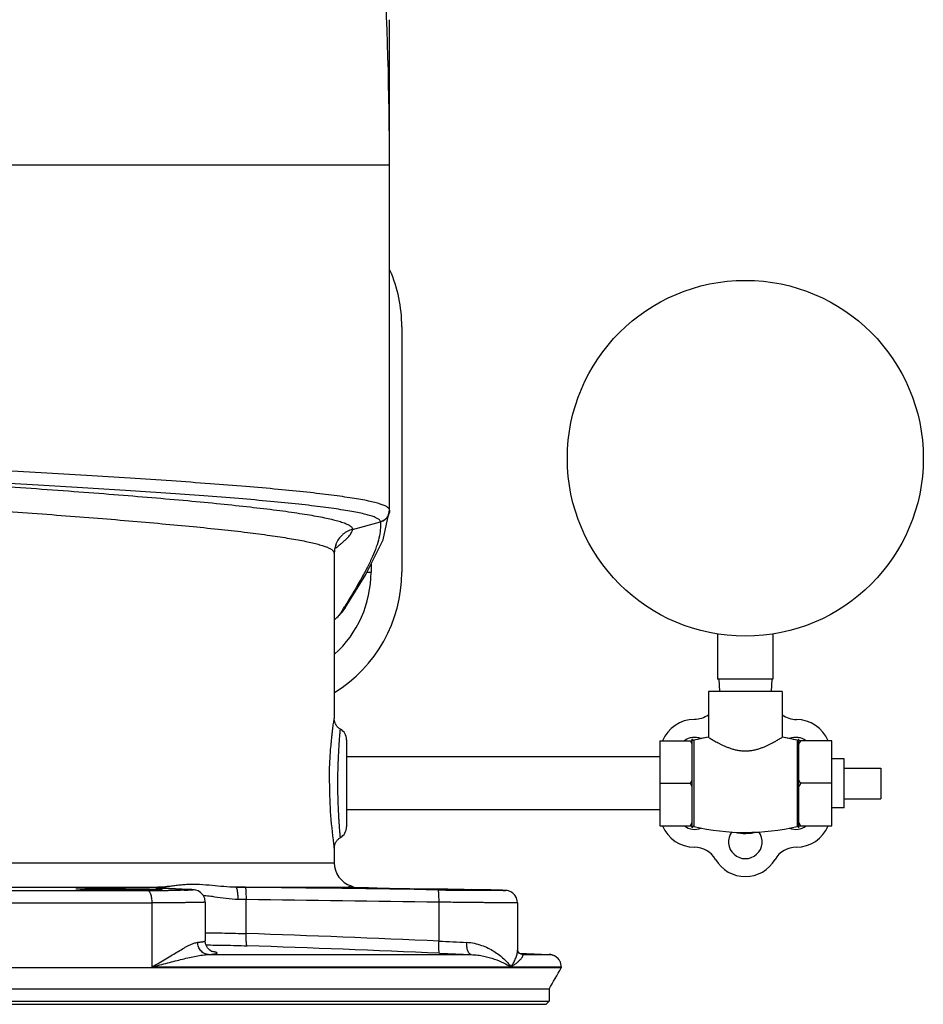
# Model space of a CAD drawing. Units: inches. Extents: x -24 to 81, y -22 to 53.
# Drawn here: x 72 to 81, y 1 to 11 of the extents above; entities that cross this region are included whole.
import ezdxf

# ---------------------------------------------------------------- set-up
doc = ezdxf.new("R2010")
doc.units = ezdxf.units.IN
doc.header["$LTSCALE"] = 1.87
doc.header["$MEASUREMENT"] = 0
doc.layers.get('0').update_dxf_attribs({"linetype": 'CONTINUOUS'})

msp = doc.modelspace()

# ---------------------------------------------------------------- linework, layer by layer
for p, q in [((75.749, 5.799), (75.749, 10.792)), ((66.055, 9.315), (75.749, 9.315)), ((75.874, 7.666), (75.874, 5.166)), ((75.685, 5.496), (75.749, 5.799)), ((75.372, 5.602), (75.656, 5.678)), ((75.656, 5.678), (75.656, 5.679)), ((75.187, 5.359), (75.187, 5.362)), ((75.187, 5.359), (75.187, 5.359)), ((75.187, 5.359), (75.187, 3.676)), ((75.561, 5.248), (75.561, 5.166)), ((75.52, 5.166), (75.561, 5.166)), ((79.09, 4.535), (79.09, 4.076)), ((79.653, 4.535), (79.653, 4.076)), ((79.653, 4.076), (79.09, 4.076)), ((79.102, 4.076), (79.108, 3.951)), ((79.642, 4.076), (79.635, 3.951)), ((79.747, 3.951), (78.997, 3.951)), ((78.997, 3.951), (78.997, 3.486)), ((79.747, 3.951), (79.747, 3.486)), ((75.312, 3.459), (75.312, 2.572)), ((78.502, 3.449), (78.832, 3.449)), ((78.502, 3.449), (78.502, 2.583)), ((78.832, 2.563), (78.832, 3.468)), ((78.997, 3.486), (78.847, 3.456)), ((78.847, 3.456), (78.847, 2.575)), ((79.899, 3.456), (79.747, 3.486)), ((79.899, 3.456), (79.899, 2.576)), ((79.917, 2.562), (79.917, 3.469)), ((80.252, 3.449), (79.917, 3.449)), ((80.252, 2.583), (80.252, 3.449)), ((78.502, 3.286), (75.312, 3.286)), ((80.377, 3.266), (80.252, 3.266)), ((80.377, 2.766), (80.377, 3.266)), ((80.377, 3.172), (80.752, 3.172)), ((80.752, 3.172), (80.752, 2.859)), ((78.502, 3.016), (78.812, 3.016)), ((80.252, 3.016), (79.937, 3.016)), ((80.377, 2.859), (80.752, 2.859)), ((78.502, 2.746), (75.312, 2.746)), ((80.377, 2.766), (80.252, 2.766)), ((78.502, 2.583), (78.832, 2.583)), ((79.917, 2.583), (80.252, 2.583)), ((75.187, 2.355), (75.186, 2.36)), ((75.187, 2.36), (75.187, 2.208)), ((71.624, 2.208), (75.187, 2.208)), ((68.213, 1.924), (73.285, 1.924)), ((71.749, 1.958), (73.421, 1.958)), ((73.393, 1.951), (73.392, 1.951)), ((73.407, 1.949), (73.445, 1.947)), ((73.449, 1.959), (73.433, 1.958)), ((73.449, 1.947), (73.445, 1.947)), ((73.445, 1.947), (73.449, 1.947)), ((73.449, 1.947), (73.691, 1.936)), ((73.696, 1.936), (73.691, 1.936)), ((74.185, 1.958), (75.343, 1.958)), ((74.282, 1.957), (74.185, 1.958)), ((75.342, 1.966), (75.341, 1.965)), ((75.341, 1.965), (75.341, 1.965)), ((75.344, 1.958), (75.343, 1.958)), ((75.622, 1.952), (75.739, 1.95)), ((75.739, 1.95), (76.177, 1.942)), ((76.245, 1.933), (76.177, 1.934)), ((76.3, 1.932), (76.245, 1.933)), ((76.617, 1.926), (76.558, 1.926)), ((76.709, 1.931), (76.585, 1.934)), ((76.611, 1.933), (76.615, 1.933)), ((76.781, 1.93), (76.709, 1.931)), ((76.837, 1.928), (76.781, 1.93)), ((76.878, 1.927), (76.837, 1.928)), ((76.898, 1.927), (76.878, 1.927)), ((73.872, 1.806), (73.872, 1.413)), ((73.872, 1.806), (73.872, 1.806)), ((74.291, 1.832), (74.207, 1.833)), ((74.291, 1.486), (74.291, 1.832)), ((76.253, 1.409), (76.253, 1.805)), ((77.05, 1.821), (77.05, 1.821)), ((68.166, 1.799), (73.332, 1.799)), ((73.332, 1.147), (73.332, 1.799)), ((77.052, 1.8), (77.052, 1.315)), ((73.872, 1.413), (73.872, 1.413)), ((77.052, 1.315), (77.052, 1.316)), ((77.054, 1.308), (77.052, 1.315)), ((77.074, 1.283), (77.054, 1.308)), ((77.069, 1.288), (77.054, 1.308)), ((73.906, 1.272), (76.581, 1.272)), ((77.069, 1.288), (77.373, 1.272)), ((77.1, 1.272), (77.074, 1.283)), ((77.105, 1.272), (77.1, 1.272)), ((77.1, 1.272), (77.1, 1.272)), ((77.105, 1.272), (77.101, 1.272)), ((77.105, 1.272), (77.381, 1.272)), ((77.381, 1.272), (77.373, 1.272)), ((77.498, 1.138), (64, 1.138)), ((73.332, 1.147), (77.498, 1.147)), ((77.498, 1.147), (77.498, 1.138)), ((64.124, 0.922), (77.374, 0.922)), ((77.374, 0.922), (77.374, 0.797)), ((64.124, 0.797), (77.374, 0.797)), ((64.155, 0.766), (77.343, 0.766)), ((77.374, 0.797), (77.343, 0.766))]:
    msp.add_line(p, q)
for points in [[(75.187, 5.359), (75.199, 5.427), (75.21, 5.448)], [(75.299, 4.802), (75.509, 5.144), (75.685, 5.496)], [(75.249, 3.568), (75.248, 3.569), (75.242, 3.572), (75.236, 3.576), (75.231, 3.58), (75.226, 3.585), (75.221, 3.589), (75.217, 3.594), (75.213, 3.599), (75.21, 3.604), (75.206, 3.608), (75.203, 3.613), (75.201, 3.618), (75.198, 3.623), (75.196, 3.628), (75.194, 3.633), (75.193, 3.638), (75.191, 3.643), (75.19, 3.647), (75.189, 3.652), (75.188, 3.657), (75.187, 3.661), (75.187, 3.666), (75.187, 3.67), (75.187, 3.674), (75.187, 3.676)], [(75.19, 2.383), (75.191, 2.387), (75.192, 2.391), (75.193, 2.395), (75.195, 2.4), (75.196, 2.404), (75.199, 2.409), (75.201, 2.413), (75.203, 2.418), (75.206, 2.422), (75.209, 2.427), (75.213, 2.431), (75.216, 2.436), (75.22, 2.441), (75.225, 2.445), (75.229, 2.449), (75.234, 2.454), (75.24, 2.458), (75.246, 2.461), (75.249, 2.464)], [(75.187, 2.355), (75.187, 2.359), (75.187, 2.363), (75.187, 2.366), (75.187, 2.37), (75.188, 2.374), (75.189, 2.378), (75.19, 2.383)], [(73.431, 1.948), (73.417, 1.949), (73.407, 1.95), (73.399, 1.95), (73.393, 1.951)], [(73.696, 1.936), (73.447, 1.947), (73.431, 1.948)], [(73.746, 1.933), (73.736, 1.934), (73.725, 1.935), (73.712, 1.935), (73.696, 1.936)], [(73.872, 1.806), (73.867, 1.843), (73.85, 1.878), (73.826, 1.904), (73.8, 1.92), (73.778, 1.928), (73.765, 1.931), (73.755, 1.932), (73.746, 1.933)], [(77.052, 1.8), (77.05, 1.821), (77.041, 1.851), (77.026, 1.876), (77.006, 1.897), (76.984, 1.911), (76.962, 1.92), (76.947, 1.923), (76.938, 1.925), (76.933, 1.925), (76.929, 1.925), (76.924, 1.926), (76.919, 1.926), (76.913, 1.926), (76.898, 1.927)], [(73.919, 1.317), (73.895, 1.342), (73.877, 1.38), (73.872, 1.413)], [(73.946, 1.302), (73.947, 1.301), (73.947, 1.301), (73.938, 1.305), (73.919, 1.317)]]:
    msp.add_lwpolyline(points)
msp.add_circle((79.372, 6.326), 1.812)
for centre, radius, start, end in [((37.031, 9.315), 38.718, 0, 6.4988), ((74.436, 7.666), 1.438, 0, 23.6249), ((75.436, 5.361), 0.249, 161.2045, 179.9358), ((75.433, 5.362), 0.246, 158.7757, 161.1789), ((74.072, 6.903), 1.87, 307.2329, 308.3971), ((74.436, 5.166), 1.438, 301.58, 360), ((74.436, 5.166), 1.125, 312.0242, 360), ((59.132, 14.762), 18.977, 328.0755, 328.3992), ((73.989, 6.032), 1.806, 311.5802, 313.7553), ((74.958, 5.018), 0.404, 313.8381, 327.6356), ((78.851, 3.918), 0.25, 270.4754, 305.7073), ((79.894, 3.916), 0.25, 233.9413, 269.7603), ((78.856, 3.313), 0.354, 90.4754, 157.5096), ((79.891, 3.316), 0.35, 22.4008, 89.7603), ((75.187, 3.46), 0.125, 359.9981, 60.195), ((78.856, 3.313), 0.171, 68.3622, 127.2828), ((78.844, 3.468), 0.0124, 180, 282.9034), ((79.372, 1.165), 2.35, 99.1804, 102.9034), ((79.372, 1.165), 2.35, 77.0262, 80.8196), ((79.887, 3.313), 0.171, 52.7172, 112.3644), ((79.902, 3.469), 0.0141, 257.0262, 360), ((79.902, 3.469), 0.0141, 257.0262, 360), ((79.487, 3.013), 4.35, 179.9618, 188.6308), ((75.187, 2.572), 0.125, 299.8047, 0.0019), ((78.852, 2.716), 0.35, 202.4063, 270), ((78.856, 2.718), 0.171, 232.7172, 292.5648), ((78.844, 2.563), 0.0124, 77.0966, 180), ((79.372, 4.866), 2.35, 257.0966, 282.9738), ((79.372, 2.42), 0.171, 143.7516, 36.2102), ((79.372, 3.016), 0.51, 257.9022, 283.4424), ((79.887, 2.718), 0.171, 247.4269, 307.2828), ((79.891, 2.716), 0.35, 270, 337.5965), ((79.902, 2.562), 0.0141, 0, 102.9738), ((79.902, 2.562), 0.0141, 0, 102.9738), ((78.852, 2.116), 0.25, 30, 90), ((79.891, 2.116), 0.25, 90, 150), ((75.437, 2.208), 0.25, 180, 251.5681), ((79.372, 2.416), 0.35, 210, 330), ((73.288, 38.355), 36.431, 269.9956, 270.1552), ((73.32, 28.087), 26.163, 270.1456, 270.3839), ((73.415, 2.322), 0.364, 270.9852, 272.852), ((73.419, 1.845), 0.113, 79.6874, 89.104), ((73.419, 1.843), 0.115, 73.908, 79.6955), ((73.419, 1.844), 0.114, 64.594, 73.9249), ((73.588, 5.426), 3.5, 271.1291, 271.7841), ((65.02, -758.927), 760.941, 89.154828, 89.302568), ((75.307, 2.036), 0.0784, 289.1753, 295.7639), ((75.312, 1.841), 0.123, 74.8532, 80.1798), ((75.312, 1.854), 0.125, 55.9011, 70.5323), ((75.269, -54.292), 56.239, 88.738, 89.075), ((77.534, 89.718), 87.797, 269.15841, 269.36317), ((76.937, 48.736), 46.809, 269.2207, 269.3593), ((76.727, 29.398), 27.469, 269.3464, 269.5427), ((73.774, 0.814), 1.061, 84.2996, 85.7716), ((65.023, -759.355), 761.243, 89.154754, 89.302413), ((65.789, -240.12), 241.756, 87.51916, 87.98443), ((77.797, 32.92), 31.549, 267.1957, 267.7087), ((65.781, -240.472), 241.984, 87.51843, 87.98304), ((73.847, 0.709), 0.603, 80.1234, 80.3788), ((78.022, 42.424), 41.177, 267.5451, 267.994), ((77.374, 1.148), 0.124, 69.7712, 87.0205), ((77.375, 1.149), 0.123, 64.4016, 69.7697), ((77.374, 1.149), 0.123, 47.3101, 64.3913), ((49.309, 17.119), 32.404, 330.0056, 330.4507)]:
    msp.add_arc(centre, radius, start, end)
for points, knots in [([(75.749, 5.799), (75.749, 5.802), (75.748, 5.808), (75.743, 5.815), (75.735, 5.823), (75.724, 5.831), (75.711, 5.838), (75.694, 5.846), (75.675, 5.853), (75.643, 5.864), (75.596, 5.877), (75.531, 5.892), (75.454, 5.907), (75.365, 5.921), (75.266, 5.936), (75.156, 5.951), (75.035, 5.966), (74.854, 5.986), (74.603, 6.011), (74.275, 6.04), (73.912, 6.068), (73.519, 6.096), (73.1, 6.124), (72.657, 6.151), (72.197, 6.178), (71.559, 6.214), (71.074, 6.239), (70.749, 6.255)], [0, 0, 0, 0, 0.001546, 0.003306, 0.00543, 0.008005, 0.011079, 0.01468, 0.018823, 0.023518, 0.034581, 0.047884, 0.063419, 0.081164, 0.101086, 0.123144, 0.147289, 0.17347, 0.23169, 0.297266, 0.369582, 0.447946, 0.53161, 0.619773, 0.711582, 0.806162, 1, 1, 1, 1]), ([(75.656, 5.679), (75.656, 5.681), (75.655, 5.687), (75.65, 5.695), (75.642, 5.702), (75.631, 5.71), (75.617, 5.717), (75.601, 5.725), (75.581, 5.732), (75.55, 5.743), (75.503, 5.756), (75.438, 5.77), (75.363, 5.785), (75.276, 5.8), (75.178, 5.814), (75.07, 5.829), (74.951, 5.844), (74.773, 5.864), (74.526, 5.888), (74.204, 5.917), (73.849, 5.945), (73.463, 5.973), (73.052, 6), (72.618, 6.027), (72.167, 6.054), (71.542, 6.089), (71.068, 6.114), (70.749, 6.131)], [0, 0, 0, 0, 0.001576, 0.003385, 0.005567, 0.008204, 0.011339, 0.015, 0.019201, 0.023952, 0.035119, 0.048515, 0.064133, 0.08195, 0.101933, 0.124042, 0.14823, 0.174443, 0.232701, 0.298282, 0.370571, 0.44888, 0.532462, 0.620516, 0.712189, 0.806602, 1, 1, 1, 1]), ([(70.765, 6.11), (71.066, 6.091), (71.655, 6.052), (72.381, 6.001), (72.936, 5.959), (73.322, 5.927), (73.685, 5.896), (74.018, 5.864), (74.321, 5.832), (74.552, 5.805), (74.719, 5.783), (74.83, 5.766), (74.931, 5.75), (75.022, 5.734), (75.103, 5.718), (75.174, 5.702), (75.234, 5.686), (75.277, 5.672), (75.306, 5.66), (75.323, 5.652), (75.338, 5.644), (75.351, 5.636), (75.36, 5.628), (75.367, 5.619), (75.371, 5.611), (75.372, 5.605), (75.372, 5.602)], [0, 0, 0, 0, 0.194031, 0.380312, 0.468361, 0.551889, 0.63011, 0.702288, 0.767738, 0.82585, 0.851983, 0.876087, 0.898108, 0.917998, 0.935722, 0.951246, 0.964552, 0.975641, 0.980362, 0.984542, 0.988194, 0.99134, 0.994015, 0.996277, 0.998222, 1, 1, 1, 1]), ([(70.749, 5.862), (71.022, 5.844), (71.559, 5.807), (72.221, 5.759), (72.73, 5.72), (73.088, 5.691), (73.426, 5.661), (73.741, 5.632), (74.03, 5.602), (74.292, 5.573), (74.49, 5.547), (74.633, 5.526), (74.728, 5.511), (74.815, 5.496), (74.893, 5.481), (74.962, 5.466), (75.021, 5.451), (75.072, 5.436), (75.108, 5.423), (75.133, 5.412), (75.147, 5.404), (75.16, 5.397), (75.167, 5.391), (75.17, 5.388)], [0, 0, 0, 0, 0.184223, 0.362132, 0.446817, 0.527676, 0.604022, 0.675206, 0.740625, 0.799729, 0.852026, 0.875488, 0.897095, 0.916804, 0.934584, 0.950403, 0.964241, 0.976092, 0.985965, 0.990172, 0.993902, 0.99717, 1, 1, 1, 1]), ([(75.749, 5.799), (75.749, 5.785), (75.746, 5.765), (75.735, 5.74), (75.724, 5.722), (75.71, 5.707), (75.688, 5.69), (75.669, 5.682), (75.656, 5.678)], [0, 0, 0, 0, 0.249098, 0.374437, 0.499597, 0.624797, 0.75027, 1, 1, 1, 1]), ([(75.656, 5.679), (75.669, 5.682), (75.688, 5.691), (75.71, 5.708), (75.724, 5.723), (75.735, 5.74), (75.746, 5.765), (75.749, 5.786), (75.749, 5.799)], [0, 0, 0, 0, 0.249607, 0.375085, 0.500284, 0.625443, 0.750804, 1, 1, 1, 1]), ([(75.656, 5.678), (75.658, 5.652), (75.657, 5.596), (75.642, 5.511), (75.615, 5.419), (75.575, 5.32), (75.522, 5.211), (75.457, 5.091), (75.38, 4.959), (75.324, 4.867), (75.294, 4.818)], [0, 0, 0, 0, 0.084521, 0.175111, 0.275153, 0.387476, 0.514361, 0.657717, 0.819162, 1, 1, 1, 1]), ([(75.372, 5.602), (75.353, 5.597), (75.326, 5.586), (75.292, 5.566), (75.262, 5.541), (75.229, 5.504), (75.21, 5.47), (75.203, 5.451)], [0, 0, 0, 0, 0.250087, 0.375484, 0.500729, 0.750452, 1, 1, 1, 1]), ([(75.233, 5.437), (75.244, 5.446), (75.264, 5.462), (75.291, 5.486), (75.315, 5.509), (75.335, 5.53), (75.35, 5.549), (75.365, 5.572), (75.372, 5.591), (75.372, 5.602)], [0, 0, 0, 0, 0.184301, 0.35054, 0.498901, 0.629751, 0.743805, 0.842236, 1, 1, 1, 1]), ([(75.17, 5.388), (75.173, 5.386), (75.177, 5.382), (75.182, 5.375), (75.185, 5.369), (75.186, 5.364), (75.187, 5.362)], [0, 0, 0, 0, 0.296982, 0.556833, 0.787419, 1, 1, 1, 1]), ([(75.137, 3.016), (75.137, 3.059), (75.138, 3.144), (75.143, 3.266), (75.15, 3.364), (75.157, 3.435), (75.161, 3.483), (75.166, 3.526), (75.172, 3.574), (75.177, 3.614), (75.182, 3.644), (75.184, 3.656), (75.185, 3.663), (75.185, 3.668), (75.186, 3.673), (75.186, 3.674), (75.187, 3.676), (75.187, 3.676)], [0, 0, 0, 0, 0.195395, 0.383461, 0.556734, 0.635718, 0.708507, 0.774389, 0.832732, 0.924658, 0.95743, 0.970384, 0.981021, 0.989318, 0.995252, 0.998813, 1, 1, 1, 1]), ([(75.223, 3.016), (75.223, 3.052), (75.224, 3.123), (75.227, 3.226), (75.231, 3.321), (75.236, 3.403), (75.24, 3.463), (75.243, 3.502), (75.245, 3.525), (75.247, 3.541), (75.248, 3.551), (75.248, 3.557), (75.249, 3.561), (75.249, 3.565), (75.249, 3.566), (75.249, 3.568), (75.249, 3.568)], [0, 0, 0, 0, 0.196962, 0.386129, 0.559767, 0.711168, 0.834556, 0.884317, 0.925568, 0.957958, 0.970756, 0.981262, 0.989454, 0.995313, 0.998828, 1, 1, 1, 1]), ([(78.832, 3.412), (78.83, 3.415), (78.824, 3.427), (78.817, 3.44), (78.812, 3.449)], [0, 0, 0, 0, 0.249373, 1, 1, 1, 1]), ([(78.997, 3.486), (79.006, 3.479), (79.028, 3.466), (79.065, 3.444), (79.101, 3.425), (79.134, 3.408), (79.163, 3.395), (79.194, 3.382), (79.226, 3.37), (79.261, 3.36), (79.29, 3.354), (79.315, 3.35), (79.334, 3.348), (79.353, 3.347), (79.372, 3.346), (79.391, 3.347), (79.41, 3.348), (79.428, 3.35), (79.453, 3.354), (79.483, 3.36), (79.517, 3.37), (79.55, 3.382), (79.58, 3.395), (79.609, 3.408), (79.643, 3.425), (79.678, 3.444), (79.715, 3.466), (79.737, 3.479), (79.747, 3.486)], [0, 0, 0, 0, 0.043422, 0.093577, 0.157964, 0.194446, 0.233311, 0.274253, 0.316993, 0.361258, 0.406751, 0.429861, 0.453142, 0.47654, 0.5, 0.523459, 0.546857, 0.570138, 0.593248, 0.63874, 0.683005, 0.725745, 0.766687, 0.805553, 0.842035, 0.906422, 0.956578, 1, 1, 1, 1]), ([(79.917, 3.412), (79.918, 3.415), (79.925, 3.427), (79.931, 3.44), (79.937, 3.449)], [0, 0, 0, 0, 0.249373, 1, 1, 1, 1]), ([(75.249, 2.464), (75.249, 2.464), (75.249, 2.464), (75.249, 2.465), (75.249, 2.467), (75.249, 2.47), (75.248, 2.474), (75.248, 2.48), (75.247, 2.487), (75.246, 2.495), (75.245, 2.509), (75.243, 2.529), (75.241, 2.556), (75.239, 2.588), (75.236, 2.624), (75.234, 2.664), (75.231, 2.724), (75.227, 2.805), (75.224, 2.908), (75.223, 2.979), (75.223, 3.016)], [0, 0, 0, 0, 0.001172, 0.002638, 0.004689, 0.010549, 0.018742, 0.029248, 0.042047, 0.057117, 0.074438, 0.11569, 0.165451, 0.223341, 0.288841, 0.361363, 0.440242, 0.613878, 0.803042, 1, 1, 1, 1]), ([(78.812, 3.016), (78.813, 3.019), (78.82, 3.031), (78.827, 3.043), (78.832, 3.053)], [0, 0, 0, 0, 0.250644, 1, 1, 1, 1]), ([(78.832, 2.979), (78.83, 2.982), (78.824, 2.994), (78.817, 3.007), (78.812, 3.016)], [0, 0, 0, 0, 0.249373, 1, 1, 1, 1]), ([(79.937, 3.016), (79.935, 3.019), (79.928, 3.031), (79.921, 3.043), (79.917, 3.053)], [0, 0, 0, 0, 0.250644, 1, 1, 1, 1]), ([(79.917, 2.979), (79.918, 2.982), (79.925, 2.994), (79.931, 3.007), (79.937, 3.016)], [0, 0, 0, 0, 0.249373, 1, 1, 1, 1]), ([(78.812, 2.583), (78.813, 2.586), (78.82, 2.598), (78.827, 2.61), (78.832, 2.62)], [0, 0, 0, 0, 0.250644, 1, 1, 1, 1]), ([(79.937, 2.583), (79.935, 2.586), (79.928, 2.598), (79.921, 2.61), (79.917, 2.62)], [0, 0, 0, 0, 0.250644, 1, 1, 1, 1]), ([(72.56, 1.94), (72.56, 1.94), (72.56, 1.94), (72.56, 1.94), (72.561, 1.94), (72.563, 1.941), (72.565, 1.941), (72.569, 1.941), (72.573, 1.942), (72.579, 1.942), (72.586, 1.942), (72.593, 1.942), (72.602, 1.943), (72.616, 1.943), (72.635, 1.943), (72.66, 1.944), (72.689, 1.944), (72.721, 1.944), (72.755, 1.945), (72.792, 1.945), (72.844, 1.945), (72.913, 1.945), (72.969, 1.944), (72.997, 1.944)], [0, 0, 0, 0, 0.000504, 0.001489, 0.00304, 0.005176, 0.011225, 0.01965, 0.03043, 0.043533, 0.058929, 0.076585, 0.096468, 0.118535, 0.168973, 0.227393, 0.293274, 0.365961, 0.444724, 0.528828, 0.617478, 0.805114, 1, 1, 1, 1]), ([(72.997, 1.93), (72.969, 1.93), (72.913, 1.931), (72.844, 1.931), (72.792, 1.932), (72.755, 1.933), (72.721, 1.933), (72.689, 1.934), (72.66, 1.935), (72.635, 1.935), (72.616, 1.936), (72.602, 1.936), (72.593, 1.937), (72.586, 1.937), (72.579, 1.938), (72.573, 1.938), (72.569, 1.938), (72.565, 1.939), (72.563, 1.939), (72.561, 1.939), (72.56, 1.939), (72.56, 1.94), (72.56, 1.94), (72.56, 1.94)], [0, 0, 0, 0, 0.194861, 0.382474, 0.471114, 0.55521, 0.633967, 0.70665, 0.77253, 0.830954, 0.881397, 0.903469, 0.923356, 0.941018, 0.95642, 0.969531, 0.980318, 0.988752, 0.994809, 0.996949, 0.998505, 0.999494, 1, 1, 1, 1]), ([(72.997, 1.944), (73.026, 1.944), (73.082, 1.943), (73.15, 1.943), (73.203, 1.942), (73.24, 1.941), (73.274, 1.941), (73.306, 1.94), (73.334, 1.939), (73.36, 1.938), (73.379, 1.938), (73.393, 1.937), (73.401, 1.937), (73.409, 1.937), (73.416, 1.936), (73.421, 1.936), (73.426, 1.935), (73.43, 1.935), (73.432, 1.935), (73.434, 1.935), (73.434, 1.934), (73.435, 1.934), (73.435, 1.934), (73.435, 1.934)], [0, 0, 0, 0, 0.194868, 0.382487, 0.471131, 0.55523, 0.633991, 0.706677, 0.772562, 0.830989, 0.881436, 0.903508, 0.923397, 0.941059, 0.956462, 0.969572, 0.980359, 0.98879, 0.994843, 0.99698, 0.99853, 0.999511, 1, 1, 1, 1]), ([(73.328, 1.93), (73.305, 1.93), (73.256, 1.93), (73.145, 1.929), (73.058, 1.93), (72.997, 1.93)], [0, 0, 0, 0, 0.207074, 0.450292, 1, 1, 1, 1]), ([(73.332, 1.799), (73.332, 1.807), (73.332, 1.823), (73.329, 1.846), (73.325, 1.867), (73.319, 1.886), (73.312, 1.902), (73.305, 1.912), (73.299, 1.918), (73.295, 1.921), (73.29, 1.923), (73.287, 1.924), (73.285, 1.924)], [0, 0, 0, 0, 0.170049, 0.335338, 0.489771, 0.628993, 0.749674, 0.850187, 0.893112, 0.931731, 0.966935, 1, 1, 1, 1]), ([(73.435, 1.934), (73.435, 1.934), (73.435, 1.934), (73.434, 1.934), (73.433, 1.933), (73.431, 1.933), (73.428, 1.933), (73.424, 1.933), (73.419, 1.932), (73.413, 1.932), (73.407, 1.932), (73.4, 1.932), (73.389, 1.931), (73.373, 1.931), (73.351, 1.931), (73.336, 1.93), (73.328, 1.93)], [0, 0, 0, 0, 0.001743, 0.005092, 0.017564, 0.038012, 0.066504, 0.102991, 0.147381, 0.199578, 0.259483, 0.326996, 0.402014, 0.573951, 0.7738, 1, 1, 1, 1]), ([(73.383, 1.956), (73.381, 1.956), (73.378, 1.956), (73.375, 1.955), (73.373, 1.955), (73.372, 1.955), (73.37, 1.955), (73.37, 1.954), (73.369, 1.954), (73.369, 1.954), (73.369, 1.954), (73.369, 1.954), (73.369, 1.953), (73.37, 1.953), (73.371, 1.953), (73.372, 1.953), (73.374, 1.952), (73.376, 1.952), (73.378, 1.952), (73.379, 1.952)], [0, 0, 0, 0, 0.233119, 0.327411, 0.406876, 0.471555, 0.521547, 0.557099, 0.569679, 0.579081, 0.585927, 0.591731, 0.608105, 0.637111, 0.680298, 0.738069, 0.810573, 0.897874, 1, 1, 1, 1]), ([(73.379, 1.952), (73.382, 1.951), (73.392, 1.95), (73.401, 1.95), (73.407, 1.949)], [0, 0, 0, 0, 0.419402, 1, 1, 1, 1]), ([(73.421, 1.958), (73.414, 1.958), (73.401, 1.957), (73.388, 1.957), (73.383, 1.956)], [0, 0, 0, 0, 0.577831, 1, 1, 1, 1]), ([(73.492, 1.964), (73.488, 1.964), (73.474, 1.962), (73.459, 1.96), (73.449, 1.959)], [0, 0, 0, 0, 0.25898, 1, 1, 1, 1]), ([(73.943, 1.975), (73.901, 1.979), (73.838, 1.984), (73.756, 1.986), (73.698, 1.985), (73.643, 1.982), (73.59, 1.977), (73.54, 1.97), (73.508, 1.966), (73.492, 1.964)], [0, 0, 0, 0, 0.281893, 0.415483, 0.543963, 0.667133, 0.784646, 0.89591, 1, 1, 1, 1]), ([(73.657, 1.927), (73.633, 1.926), (73.579, 1.925), (73.525, 1.925), (73.496, 1.925)], [0, 0, 0, 0, 0.445556, 1, 1, 1, 1]), ([(73.691, 1.936), (73.696, 1.936), (73.704, 1.936), (73.715, 1.935), (73.725, 1.935), (73.733, 1.934), (73.739, 1.933), (73.743, 1.933), (73.746, 1.932), (73.747, 1.932), (73.748, 1.932), (73.748, 1.932), (73.748, 1.932), (73.748, 1.931), (73.748, 1.931), (73.748, 1.931), (73.748, 1.931), (73.747, 1.931), (73.747, 1.931), (73.745, 1.93), (73.744, 1.93), (73.742, 1.93), (73.739, 1.93), (73.736, 1.929), (73.732, 1.929), (73.727, 1.929), (73.719, 1.928), (73.709, 1.928), (73.701, 1.928), (73.697, 1.928)], [0, 0, 0, 0, 0.118144, 0.221699, 0.310386, 0.383933, 0.442077, 0.484685, 0.500179, 0.511827, 0.519695, 0.522278, 0.524068, 0.525356, 0.526782, 0.528865, 0.531793, 0.53563, 0.540403, 0.552803, 0.569043, 0.589136, 0.613083, 0.640882, 0.672527, 0.708005, 0.790368, 0.88777, 1, 1, 1, 1]), ([(74.185, 1.958), (74.144, 1.958), (74.063, 1.963), (73.983, 1.971), (73.943, 1.975)], [0, 0, 0, 0, 0.51283, 1, 1, 1, 1]), ([(74.207, 1.833), (74.207, 1.841), (74.207, 1.857), (74.206, 1.88), (74.204, 1.901), (74.202, 1.917), (74.2, 1.929), (74.198, 1.936), (74.196, 1.942), (74.194, 1.948), (74.192, 1.952), (74.19, 1.955), (74.188, 1.957), (74.186, 1.958), (74.185, 1.958)], [0, 0, 0, 0, 0.185655, 0.365218, 0.531134, 0.677669, 0.742093, 0.799949, 0.850839, 0.894427, 0.930547, 0.959458, 0.98196, 1, 1, 1, 1]), ([(74.291, 1.832), (74.292, 1.84), (74.292, 1.856), (74.291, 1.879), (74.291, 1.9), (74.29, 1.919), (74.288, 1.934), (74.287, 1.944), (74.285, 1.951), (74.285, 1.954), (74.284, 1.955), (74.283, 1.956), (74.283, 1.957), (74.282, 1.957)], [0, 0, 0, 0, 0.191166, 0.375885, 0.546152, 0.6958, 0.819412, 0.912703, 0.94687, 0.972492, 0.982154, 0.98981, 1, 1, 1, 1]), ([(75.333, 1.962), (75.333, 1.962), (75.332, 1.962), (75.332, 1.961), (75.332, 1.961), (75.332, 1.961), (75.332, 1.96), (75.333, 1.96), (75.335, 1.959), (75.337, 1.959), (75.339, 1.958), (75.341, 1.958), (75.343, 1.958)], [0, 0, 0, 0, 0.040449, 0.072403, 0.097189, 0.11776, 0.164947, 0.244125, 0.364043, 0.528197, 0.739301, 1, 1, 1, 1]), ([(75.353, 1.972), (75.353, 1.972), (75.353, 1.972), (75.353, 1.972), (75.352, 1.971), (75.35, 1.97), (75.349, 1.969), (75.346, 1.968), (75.344, 1.966), (75.342, 1.966)], [0, 0, 0, 0, 0.016052, 0.064225, 0.144521, 0.256913, 0.400509, 0.573418, 1, 1, 1, 1]), ([(75.343, 1.958), (75.358, 1.958), (75.394, 1.957), (75.487, 1.955), (75.565, 1.953), (75.622, 1.952)], [0, 0, 0, 0, 0.16089, 0.388181, 1, 1, 1, 1]), ([(75.739, 1.944), (75.739, 1.944), (75.74, 1.944), (75.74, 1.944), (75.741, 1.944), (75.742, 1.944), (75.743, 1.945), (75.744, 1.945), (75.746, 1.945), (75.749, 1.945), (75.753, 1.945), (75.759, 1.945), (75.765, 1.945), (75.773, 1.945), (75.782, 1.945), (75.791, 1.945), (75.802, 1.945), (75.818, 1.945), (75.84, 1.944), (75.869, 1.944), (75.9, 1.944), (75.935, 1.943), (75.971, 1.943), (76.01, 1.942), (76.05, 1.942), (76.106, 1.941), (76.148, 1.94), (76.177, 1.94)], [0, 0, 0, 0, 0.000345, 0.00126, 0.002768, 0.004874, 0.007578, 0.010882, 0.014785, 0.019282, 0.030045, 0.043138, 0.058529, 0.076184, 0.096069, 0.118141, 0.142338, 0.168596, 0.227042, 0.292955, 0.365676, 0.444478, 0.528621, 0.617313, 0.709734, 0.805031, 1, 1, 1, 1]), ([(76.177, 1.934), (76.148, 1.934), (76.106, 1.935), (76.05, 1.936), (76.01, 1.937), (75.971, 1.938), (75.935, 1.938), (75.9, 1.939), (75.869, 1.94), (75.84, 1.941), (75.818, 1.941), (75.802, 1.942), (75.791, 1.942), (75.782, 1.942), (75.773, 1.942), (75.765, 1.943), (75.759, 1.943), (75.753, 1.943), (75.749, 1.943), (75.746, 1.944), (75.744, 1.944), (75.743, 1.944), (75.742, 1.944), (75.741, 1.944), (75.74, 1.944), (75.74, 1.944), (75.739, 1.944), (75.739, 1.944)], [0, 0, 0, 0, 0.194939, 0.290221, 0.382628, 0.471307, 0.555439, 0.634232, 0.706949, 0.772859, 0.831308, 0.85757, 0.881771, 0.903848, 0.923739, 0.941401, 0.9568, 0.969902, 0.980675, 0.985177, 0.989085, 0.992394, 0.995104, 0.997215, 0.998729, 0.99965, 1, 1, 1, 1]), ([(76.253, 1.805), (76.253, 1.814), (76.253, 1.829), (76.253, 1.852), (76.252, 1.874), (76.251, 1.892), (76.25, 1.906), (76.249, 1.915), (76.248, 1.92), (76.247, 1.924), (76.247, 1.927), (76.246, 1.929), (76.245, 1.93), (76.245, 1.93), (76.244, 1.93)], [0, 0, 0, 0, 0.191522, 0.376551, 0.547037, 0.69678, 0.820341, 0.870942, 0.913437, 0.947438, 0.97286, 0.982414, 0.989963, 1, 1, 1, 1]), ([(76.614, 1.93), (76.614, 1.93), (76.614, 1.93), (76.614, 1.93), (76.613, 1.93), (76.613, 1.93), (76.612, 1.93), (76.61, 1.93), (76.609, 1.93), (76.607, 1.93), (76.603, 1.93), (76.598, 1.93), (76.593, 1.93), (76.587, 1.93), (76.579, 1.93), (76.568, 1.93), (76.552, 1.93), (76.531, 1.93), (76.516, 1.93), (76.508, 1.93)], [0, 0, 0, 0, 0.001157, 0.004249, 0.00935, 0.016473, 0.025622, 0.036799, 0.050005, 0.065232, 0.101702, 0.146108, 0.198348, 0.258319, 0.325918, 0.401042, 0.573244, 0.77342, 1, 1, 1, 1]), ([(76.615, 1.933), (76.638, 1.933), (76.682, 1.932), (76.743, 1.931), (76.797, 1.929), (76.837, 1.928), (76.864, 1.928), (76.881, 1.927), (76.895, 1.927), (76.907, 1.926), (76.915, 1.926), (76.92, 1.926), (76.923, 1.926), (76.925, 1.925), (76.927, 1.925), (76.927, 1.925), (76.928, 1.925), (76.929, 1.925), (76.929, 1.925), (76.929, 1.925), (76.929, 1.925), (76.929, 1.925), (76.929, 1.925), (76.929, 1.925), (76.928, 1.925), (76.928, 1.925), (76.927, 1.925), (76.926, 1.925), (76.924, 1.924), (76.921, 1.924), (76.917, 1.924), (76.913, 1.924), (76.906, 1.924), (76.896, 1.924), (76.882, 1.924), (76.865, 1.924), (76.838, 1.924), (76.799, 1.924), (76.745, 1.925), (76.684, 1.925), (76.64, 1.926), (76.617, 1.926)], [0, 0, 0, 0, 0.110468, 0.209575, 0.295972, 0.368445, 0.399119, 0.425949, 0.448838, 0.467694, 0.482462, 0.488299, 0.493097, 0.496852, 0.498336, 0.499558, 0.500518, 0.501216, 0.501656, 0.501851, 0.501906, 0.502004, 0.502162, 0.502382, 0.503015, 0.503909, 0.505063, 0.506478, 0.510093, 0.514753, 0.520456, 0.527198, 0.534969, 0.553569, 0.576192, 0.60277, 0.633207, 0.705191, 0.791158, 0.889882, 1, 1, 1, 1]), ([(73.872, 1.806), (73.872, 1.806), (73.872, 1.806), (73.872, 1.806), (73.871, 1.806), (73.869, 1.806), (73.867, 1.805), (73.862, 1.805), (73.857, 1.804), (73.85, 1.804), (73.843, 1.804), (73.834, 1.803), (73.824, 1.803), (73.809, 1.803), (73.787, 1.802), (73.757, 1.801), (73.723, 1.801), (73.686, 1.801), (73.644, 1.8), (73.599, 1.8), (73.551, 1.8), (73.5, 1.799), (73.427, 1.799), (73.37, 1.799), (73.332, 1.799)], [0, 0, 0, 0, 0.000498, 0.001442, 0.002902, 0.004895, 0.010494, 0.018251, 0.028166, 0.04023, 0.054429, 0.070742, 0.089145, 0.109617, 0.156653, 0.211591, 0.274137, 0.343949, 0.420651, 0.503828, 0.593029, 0.687772, 0.787544, 1, 1, 1, 1]), ([(73.969, 1.858), (73.961, 1.86), (73.932, 1.864), (73.902, 1.868), (73.88, 1.87)], [0, 0, 0, 0, 0.256356, 1, 1, 1, 1]), ([(74.207, 1.833), (74.166, 1.833), (74.086, 1.841), (74.007, 1.853), (73.969, 1.858)], [0, 0, 0, 0, 0.511891, 1, 1, 1, 1]), ([(77.052, 1.8), (77.052, 1.8), (77.052, 1.8), (77.052, 1.8), (77.051, 1.8), (77.051, 1.8), (77.05, 1.8), (77.048, 1.8), (77.046, 1.799), (77.043, 1.799), (77.04, 1.799), (77.037, 1.799), (77.033, 1.799), (77.027, 1.799), (77.018, 1.799), (77.006, 1.799), (76.992, 1.799), (76.976, 1.799), (76.959, 1.799), (76.94, 1.799), (76.911, 1.799), (76.872, 1.799), (76.82, 1.8), (76.763, 1.8), (76.7, 1.801), (76.634, 1.801), (76.563, 1.802), (76.489, 1.803), (76.385, 1.804), (76.306, 1.805), (76.253, 1.805)], [0, 0, 0, 0, 0.000098, 0.000329, 0.000702, 0.00122, 0.002695, 0.004754, 0.007398, 0.010626, 0.014439, 0.018833, 0.023807, 0.029356, 0.042166, 0.057235, 0.074535, 0.094034, 0.115686, 0.139441, 0.165246, 0.2228, 0.287853, 0.359842, 0.438161, 0.522112, 0.610977, 0.704014, 0.800464, 1, 1, 1, 1]), ([(73.796, 1.397), (73.801, 1.397), (73.813, 1.398), (73.828, 1.4), (73.841, 1.402), (73.852, 1.404), (73.86, 1.406), (73.865, 1.407), (73.867, 1.408), (73.869, 1.409), (73.871, 1.411), (73.872, 1.412), (73.872, 1.413), (73.872, 1.413)], [0, 0, 0, 0, 0.222846, 0.417921, 0.584699, 0.722719, 0.831796, 0.875617, 0.912449, 0.942531, 0.966328, 0.984804, 1, 1, 1, 1]), ([(73.871, 1.495), (73.938, 1.494), (74.078, 1.492), (74.218, 1.488), (74.291, 1.486)], [0, 0, 0, 0, 0.476737, 1, 1, 1, 1]), ([(74.298, 1.361), (74.297, 1.362), (74.296, 1.363), (74.296, 1.365), (74.295, 1.368), (74.294, 1.373), (74.293, 1.378), (74.292, 1.387), (74.291, 1.401), (74.291, 1.419), (74.291, 1.44), (74.291, 1.463), (74.291, 1.478), (74.291, 1.486)], [0, 0, 0, 0, 0.011486, 0.030378, 0.05745, 0.092798, 0.136295, 0.18755, 0.311421, 0.46026, 0.628862, 0.811322, 1, 1, 1, 1]), ([(76.258, 1.284), (76.258, 1.285), (76.257, 1.286), (76.256, 1.288), (76.255, 1.291), (76.255, 1.295), (76.254, 1.301), (76.253, 1.31), (76.252, 1.323), (76.252, 1.342), (76.252, 1.363), (76.252, 1.386), (76.253, 1.401), (76.253, 1.409)], [0, 0, 0, 0, 0.010944, 0.029194, 0.055689, 0.090564, 0.133707, 0.184726, 0.308473, 0.457615, 0.626878, 0.810263, 1, 1, 1, 1]), ([(73.332, 1.147), (73.356, 1.161), (73.403, 1.188), (73.471, 1.229), (73.536, 1.268), (73.597, 1.304), (73.645, 1.333), (73.682, 1.353), (73.708, 1.366), (73.732, 1.378), (73.754, 1.387), (73.775, 1.393), (73.789, 1.396), (73.796, 1.397)], [0, 0, 0, 0, 0.156285, 0.307015, 0.450922, 0.586481, 0.711779, 0.769847, 0.824397, 0.87504, 0.92138, 0.963079, 1, 1, 1, 1]), ([(73.906, 1.272), (73.899, 1.272), (73.885, 1.274), (73.864, 1.282), (73.845, 1.294), (73.822, 1.315), (73.806, 1.343), (73.797, 1.373), (73.796, 1.389), (73.796, 1.397)], [0, 0, 0, 0, 0.118928, 0.239582, 0.361955, 0.486357, 0.740286, 0.870137, 1, 1, 1, 1]), ([(73.881, 1.37), (73.912, 1.37), (73.977, 1.369), (74.116, 1.367), (74.224, 1.364), (74.298, 1.361)], [0, 0, 0, 0, 0.223174, 0.468126, 1, 1, 1, 1]), ([(76.535, 1.397), (76.587, 1.395), (76.662, 1.378), (76.752, 1.34), (76.812, 1.307), (76.865, 1.27), (76.912, 1.231), (76.952, 1.19), (76.975, 1.161), (76.985, 1.147)], [0, 0, 0, 0, 0.291559, 0.427159, 0.555729, 0.677315, 0.791927, 0.899522, 1, 1, 1, 1]), ([(76.581, 1.272), (76.579, 1.272), (76.576, 1.273), (76.571, 1.275), (76.566, 1.278), (76.56, 1.285), (76.553, 1.295), (76.546, 1.311), (76.541, 1.329), (76.537, 1.351), (76.535, 1.373), (76.535, 1.389), (76.535, 1.397)], [0, 0, 0, 0, 0.034979, 0.072002, 0.112182, 0.156321, 0.258119, 0.37871, 0.51675, 0.669253, 0.832228, 1, 1, 1, 1]), ([(76.985, 1.147), (76.996, 1.161), (77.014, 1.19), (77.035, 1.233), (77.048, 1.275), (77.052, 1.302), (77.052, 1.315)], [0, 0, 0, 0, 0.287899, 0.551003, 0.788525, 1, 1, 1, 1]), ([(73.332, 1.147), (73.385, 1.16), (73.463, 1.181), (73.566, 1.207), (73.64, 1.226), (73.711, 1.242), (73.779, 1.256), (73.834, 1.266), (73.876, 1.27), (73.896, 1.272), (73.906, 1.272)], [0, 0, 0, 0, 0.277912, 0.411507, 0.540841, 0.665262, 0.783961, 0.895931, 0.949031, 1, 1, 1, 1]), ([(73.906, 1.272), (73.912, 1.272), (73.923, 1.273), (73.939, 1.275), (73.952, 1.276), (73.964, 1.278), (73.974, 1.28), (73.982, 1.281), (73.987, 1.283), (73.99, 1.284), (73.992, 1.285), (73.993, 1.286), (73.994, 1.287), (73.994, 1.288), (73.994, 1.29), (73.993, 1.291), (73.991, 1.292), (73.989, 1.293), (73.986, 1.294), (73.981, 1.296), (73.972, 1.298), (73.962, 1.3), (73.955, 1.302), (73.951, 1.302)], [0, 0, 0, 0, 0.127241, 0.241114, 0.341385, 0.427834, 0.500275, 0.558671, 0.603209, 0.620433, 0.634451, 0.645531, 0.654219, 0.661626, 0.669435, 0.679116, 0.691487, 0.706937, 0.725666, 0.773325, 0.834916, 0.910519, 1, 1, 1, 1]), ([(76.581, 1.272), (76.603, 1.271), (76.646, 1.268), (76.725, 1.254), (76.814, 1.229), (76.906, 1.191), (76.961, 1.162), (76.985, 1.147)], [0, 0, 0, 0, 0.154958, 0.300668, 0.566272, 0.799304, 1, 1, 1, 1]), ([(76.985, 1.147), (76.996, 1.154), (77.016, 1.167), (77.043, 1.187), (77.063, 1.203), (77.076, 1.216), (77.085, 1.225), (77.092, 1.234), (77.098, 1.242), (77.103, 1.249), (77.106, 1.256), (77.108, 1.261), (77.109, 1.266), (77.109, 1.269), (77.108, 1.27), (77.107, 1.271), (77.106, 1.272), (77.105, 1.272)], [0, 0, 0, 0, 0.20617, 0.391945, 0.556261, 0.629953, 0.697703, 0.759251, 0.814297, 0.862505, 0.903521, 0.937023, 0.962946, 0.973348, 0.982457, 0.990991, 1, 1, 1, 1]), ([(77.498, 1.147), (77.498, 1.156), (77.496, 1.171), (77.491, 1.188), (77.486, 1.201), (77.48, 1.212), (77.471, 1.226), (77.458, 1.24), (77.44, 1.254), (77.421, 1.264), (77.401, 1.27), (77.387, 1.272), (77.381, 1.272)], [0, 0, 0, 0, 0.149934, 0.22306, 0.29382, 0.362233, 0.428225, 0.553404, 0.671288, 0.78386, 0.892957, 1, 1, 1, 1])]:
    msp.add_open_spline(points, degree=3, knots=knots)

doc.saveas('drawing.dxf')
